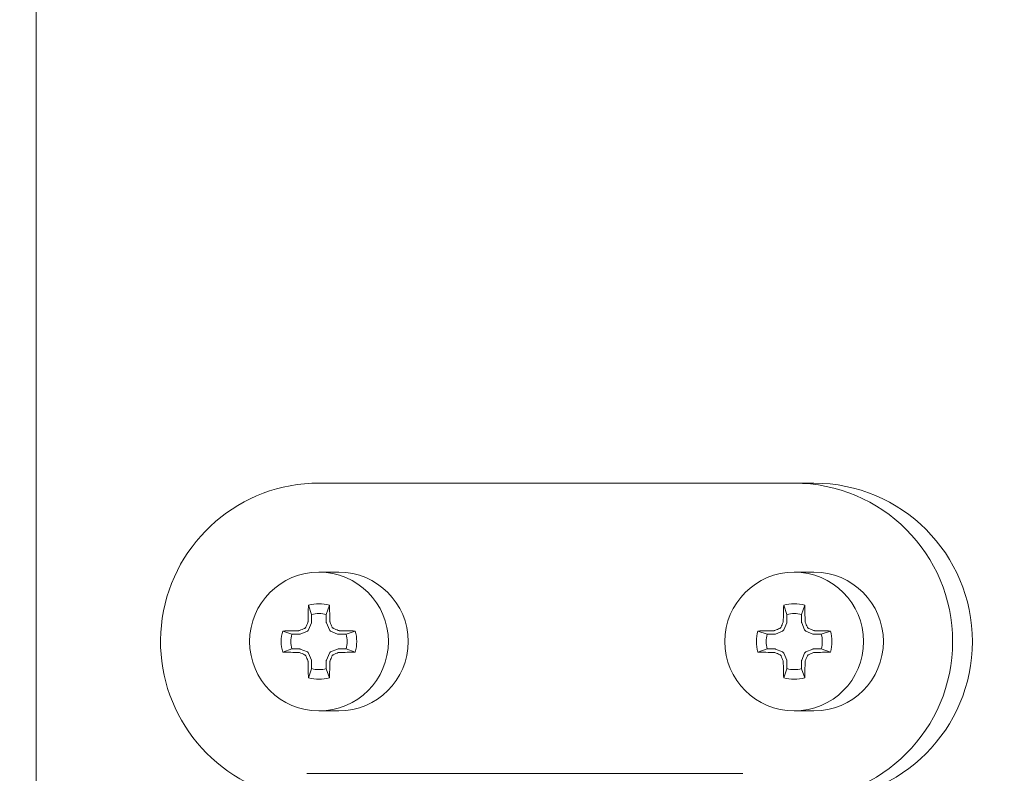
# Model space of a CAD drawing. Extents: x -242 to 527, y -37 to 393.
# Drawn here: x -112 to -110, y 370 to 371 of the extents above; entities that cross this region are included whole.
import ezdxf

# ---------------------------------------------------------------- set-up
doc = ezdxf.new("R2010")
doc.units = 0
doc.header["$LTSCALE"] = 0.1
doc.header["$MEASUREMENT"] = 0
doc.layers.get('0').update_dxf_attribs({"linetype": 'CONTINUOUS', "lineweight": 15})
doc.layers.get('DEFPOINTS').update_dxf_attribs({"linetype": 'CONTINUOUS', "lineweight": 15})
doc.layers.add('TEXT', color=7, linetype='CONTINUOUS', lineweight=15)
doc.styles.add('ROMAND', font='romand.shx', dxfattribs={"oblique": 15})
doc.dimstyles.new('ROMAND', dxfattribs={"dimscale": 36, "dimtxt": 0.125, "dimasz": 0.125, "dimexe": 0.0625, "dimexo": 0.0625, "dimgap": 0.0625, "dimtad": 0, "dimtih": 1, "dimtoh": 1, "dimdec": 3, "dimzin": 0, "dimdsep": 46, "dimlunit": 4, "dimtxsty": 'ROMAND', "dimcen": 0, "dimadec": 0, "dimazin": 0, "dimtfac": 1, "dimtdec": 3, "dimtofl": 0, "dimtmove": 0, "dimatfit": 3, "dimfxl": 0, "dimtolj": 1, "dimtzin": 0, "dimarcsym": 0})

# ---------------------------------------------------------------- blocks, each defined once
blk = doc.blocks.new('*D155')
at = {"layer": 'DEFPOINTS', "color": 0}
for p in [(-126.4375, 376.7778), (-108.4582, 376.7778), (-117.392, 347.7711)]:
    blk.add_point(p, dxfattribs=at)
at = {"layer": 'TEXT', "color": 0, "lineweight": -2}
for p, q in [((-110.7082, 376.7778), (-128.6875, 376.7778)), ((-126.4375, 372.2778), (-126.4375, 367.203)), ((-126.4375, 352.2711), (-126.4375, 357.3459)), ((-119.642, 347.7711), (-128.6875, 347.7711))]:
    blk.add_line(p, q, dxfattribs=at)
at = {"layer": 'TEXT', "color": 0}
for points in [[(-127.1875, 372.2778), (-125.6875, 372.2778), (-126.4375, 376.7778)], [(-127.1875, 352.2711), (-125.6875, 352.2711), (-126.4375, 347.7711)]]:
    blk.add_solid(points, dxfattribs=at)
at = {"layer": 'TEXT', "color": 0, "insert": (-126.4375, 362.2744), "char_height": 4.5, "attachment_point": 5, "style": 'ROMAND'}
blk.add_mtext('\\A1;29"', dxfattribs=at)

msp = doc.modelspace()

# ---------------------------------------------------------------- linework, layer by layer
for p, q in [((-112.0207, 372.4653), (-112.0207, 369.7153)), ((-110.7973, 370.5444), (-110.8245, 370.5444)), ((-111.5745, 370.4039), (-111.5433, 370.4039)), ((-110.8245, 370.4039), (-110.7933, 370.4039)), ((-111.5745, 370.1849), (-111.5433, 370.1849)), ((-110.8245, 370.1849), (-110.7933, 370.1849)), ((-111.5939, 370.0864), (-110.9055, 370.0864))]:
    msp.add_line(p, q)
at = {"color": 8}
for p, q in [((-111.5861, 370.3371), (-111.5911, 370.3517)), ((-111.563, 370.3371), (-111.558, 370.3517)), ((-110.8361, 370.3371), (-110.8411, 370.3517)), ((-110.813, 370.3371), (-110.808, 370.3517)), ((-111.591, 370.3127), (-111.5863, 370.3238)), ((-111.5861, 370.3252), (-111.5861, 370.3371)), ((-111.563, 370.3371), (-111.563, 370.3252)), ((-111.5627, 370.3238), (-111.5581, 370.3127)), ((-110.8363, 370.3238), (-110.841, 370.3127)), ((-110.8361, 370.3371), (-110.8361, 370.3252)), ((-110.813, 370.3252), (-110.813, 370.3371)), ((-110.8081, 370.3127), (-110.8127, 370.3238)), ((-111.6173, 370.3059), (-111.6318, 370.3109)), ((-111.604, 370.3062), (-111.5928, 370.3108)), ((-111.5562, 370.3108), (-111.5451, 370.3062)), ((-111.5318, 370.3059), (-111.5173, 370.3109)), ((-110.8673, 370.3059), (-110.8818, 370.3109)), ((-110.8428, 370.3108), (-110.854, 370.3062)), ((-110.7951, 370.3062), (-110.8062, 370.3108)), ((-110.7818, 370.3059), (-110.7673, 370.3109)), ((-111.6173, 370.3059), (-111.6053, 370.3059)), ((-111.5438, 370.3059), (-111.5318, 370.3059)), ((-110.8553, 370.3059), (-110.8673, 370.3059)), ((-110.7818, 370.3059), (-110.7938, 370.3059)), ((-111.6173, 370.2828), (-111.6318, 370.2778)), ((-111.6053, 370.2828), (-111.6173, 370.2828)), ((-111.5928, 370.278), (-111.604, 370.2826)), ((-111.5451, 370.2826), (-111.5562, 370.278)), ((-111.5318, 370.2828), (-111.5438, 370.2828)), ((-111.5318, 370.2828), (-111.5173, 370.2778)), ((-110.8673, 370.2828), (-110.8818, 370.2778)), ((-110.8673, 370.2828), (-110.8553, 370.2828)), ((-110.854, 370.2826), (-110.8428, 370.278)), ((-110.8062, 370.278), (-110.7951, 370.2826)), ((-110.7938, 370.2828), (-110.7818, 370.2828)), ((-110.7818, 370.2828), (-110.7673, 370.2778)), ((-111.5863, 370.265), (-111.591, 370.2761)), ((-111.5861, 370.2516), (-111.5861, 370.2636)), ((-111.563, 370.2636), (-111.563, 370.2516)), ((-111.5581, 370.2761), (-111.5627, 370.265)), ((-110.841, 370.2761), (-110.8363, 370.265)), ((-110.8361, 370.2636), (-110.8361, 370.2516)), ((-110.813, 370.2516), (-110.813, 370.2636)), ((-110.8127, 370.265), (-110.8081, 370.2761)), ((-111.5861, 370.2516), (-111.5911, 370.2371)), ((-111.563, 370.2516), (-111.558, 370.2371)), ((-110.8361, 370.2516), (-110.8411, 370.2371)), ((-110.813, 370.2516), (-110.808, 370.2371))]:
    msp.add_line(p, q, dxfattribs=at)
for points in [[(-111.6475, 370.0553, -0.861955), (-111.5745, 370.5444), (-110.8245, 370.5444, -1), (-110.8245, 370.0444), (-110.8471, 370.0444)], [(-110.8245, 370.5444), (-110.7933, 370.5444, -1), (-110.7933, 370.0444), (-110.8158, 370.0444)]]:
    msp.add_lwpolyline(points, format="xyb")
for centre in [(-111.5745, 370.2944), (-110.8245, 370.2944)]:
    msp.add_circle(centre, 0.1095)
for centre in [(-111.5433, 370.2944), (-110.7933, 370.2944)]:
    msp.add_arc(centre, 0.1095, 270, 90)
for centre, radius, start, end in [((-109.8437, 370.2974), 1.7483, 178.2219, 179.0541), ((-111.5745, 370.2944), 0.0596, 73.8745, 106.1255), ((-111.5745, 370.2944), 0.0443, 74.8789, 105.1211), ((-113.3054, 370.2974), 1.7483, 0.9459, 1.7781), ((-109.0937, 370.2974), 1.7483, 178.2219, 179.0541), ((-110.8245, 370.2944), 0.0596, 73.8745, 106.1255), ((-110.8245, 370.2944), 0.0443, 74.8789, 105.1211), ((-112.5554, 370.2974), 1.7483, 0.9459, 1.7781), ((-109.8331, 369.5733), 1.9127, 156.8599, 157.1161), ((-113.3159, 369.5733), 1.9127, 22.8839, 23.1401), ((-109.0831, 369.5733), 1.9127, 156.8599, 157.1161), ((-112.5659, 369.5733), 1.9127, 22.8839, 23.1401), ((-111.5745, 370.2944), 0.0596, 163.8745, 196.1255), ((-111.5775, 368.5635), 1.7483, 90.9459, 91.7781), ((-110.8534, 368.553), 1.9127, 112.8839, 113.1401), ((-112.2957, 368.553), 1.9127, 66.8599, 67.1161), ((-111.5715, 368.5635), 1.7483, 88.2219, 89.0541), ((-111.5745, 370.2944), 0.0596, 343.8745, 16.1255), ((-110.8245, 370.2944), 0.0596, 163.8745, 196.1255), ((-110.8275, 368.5635), 1.7483, 90.9459, 91.7781), ((-110.1034, 368.553), 1.9127, 112.8839, 113.1401), ((-111.5457, 368.553), 1.9127, 66.8599, 67.1161), ((-110.8215, 368.5635), 1.7483, 88.2219, 89.0541), ((-110.8245, 370.2944), 0.0596, 343.8745, 16.1255), ((-111.5745, 370.2944), 0.0443, 164.8789, 195.1211), ((-111.5745, 370.2944), 0.0443, 344.8789, 15.1211), ((-110.8245, 370.2944), 0.0443, 164.8789, 195.1211), ((-110.8245, 370.2944), 0.0443, 344.8789, 15.1211), ((-111.5775, 372.0252), 1.7483, 268.2219, 269.0541), ((-110.8534, 372.0358), 1.9127, 246.8599, 247.1161), ((-112.2957, 372.0358), 1.9127, 292.8839, 293.1401), ((-111.5715, 372.0252), 1.7483, 270.9459, 271.7781), ((-110.8275, 372.0252), 1.7483, 268.2219, 269.0541), ((-110.1034, 372.0358), 1.9127, 246.8599, 247.1161), ((-111.5457, 372.0358), 1.9127, 292.8839, 293.1401), ((-110.8215, 372.0252), 1.7483, 270.9459, 271.7781), ((-109.8331, 371.0155), 1.9127, 202.8839, 203.1401), ((-109.8437, 370.2914), 1.7483, 180.9459, 181.7781), ((-113.3054, 370.2914), 1.7483, 358.2219, 359.0541), ((-113.3159, 371.0155), 1.9127, 336.8599, 337.1161), ((-109.0831, 371.0155), 1.9127, 202.8839, 203.1401), ((-109.0937, 370.2914), 1.7483, 180.9459, 181.7781), ((-112.5554, 370.2914), 1.7483, 358.2219, 359.0541), ((-112.5659, 371.0155), 1.9127, 336.8599, 337.1161), ((-111.5745, 370.2944), 0.0443, 254.8789, 285.1211), ((-110.8245, 370.2944), 0.0443, 254.8789, 285.1211), ((-111.5745, 370.2944), 0.0596, 253.8745, 286.1255), ((-110.8245, 370.2944), 0.0596, 253.8745, 286.1255)]:
    msp.add_arc(centre, radius, start, end, dxfattribs=at)
at = {"color": 8, "extrusion": (0, 0, -1)}
for centre, major_axis, ratio, start_param, end_param in [((-111.5896, 370.3252), (-0.00345, 0.00069), 0.996045, 2.946, 3.337185), ((-111.5595, 370.3252), (0.00345, 0.00069), 0.996045, 2.946, 3.337185), ((-111.5942, 370.3141), (-0.00249, 0.00249), 0.995546, 2.750469, 3.532716), ((-111.5549, 370.3141), (0.00249, 0.00249), 0.995546, 2.750469, 3.532716), ((-111.6053, 370.3095), (-0.00069, 0.00345), 0.996045, 2.946, 3.337185), ((-111.5438, 370.3095), (0.00069, 0.00345), 0.996045, 2.946, 3.337185), ((-111.6053, 370.2793), (-0.00069, -0.00345), 0.996045, 2.946, 3.337185), ((-111.5942, 370.2747), (-0.00249, -0.00249), 0.995546, 2.750469, 3.532716), ((-111.5549, 370.2747), (0.00249, -0.00249), 0.995546, 2.750469, 3.532716), ((-111.5438, 370.2793), (0.00069, -0.00345), 0.996045, 2.946, 3.337185), ((-111.5896, 370.2636), (-0.00345, -0.00069), 0.996045, 2.946, 3.337185), ((-111.5595, 370.2636), (0.00345, -0.00069), 0.996045, 2.946, 3.337185)]:
    msp.add_ellipse(centre, major_axis=major_axis, ratio=ratio, start_param=start_param, end_param=end_param, dxfattribs=at)
at = {"color": 8}
for centre, major_axis, ratio, start_param, end_param in [((-110.8396, 370.3252), (-0.00345, 0.00069), 0.996045, 2.946, 3.337185), ((-110.8095, 370.3252), (0.00345, 0.00069), 0.996045, 2.946, 3.337185), ((-110.8442, 370.3141), (-0.00249, 0.00249), 0.995546, 2.750469, 3.532716), ((-110.8049, 370.3141), (0.00249, 0.00249), 0.995546, 2.750469, 3.532716), ((-110.8553, 370.3095), (-0.00069, 0.00345), 0.996045, 2.946, 3.337185), ((-110.7938, 370.3095), (0.00069, 0.00345), 0.996045, 2.946, 3.337185), ((-110.8553, 370.2793), (-0.00069, -0.00345), 0.996045, 2.946, 3.337185), ((-110.8442, 370.2747), (-0.00249, -0.00249), 0.995546, 2.750469, 3.532716), ((-110.8049, 370.2747), (0.00249, -0.00249), 0.995546, 2.750469, 3.532716), ((-110.7938, 370.2793), (0.00069, -0.00345), 0.996045, 2.946, 3.337185), ((-110.8396, 370.2636), (-0.00345, -0.00069), 0.996045, 2.946, 3.337185), ((-110.8095, 370.2636), (0.00345, -0.00069), 0.996045, 2.946, 3.337185)]:
    msp.add_ellipse(centre, major_axis=major_axis, ratio=ratio, start_param=start_param, end_param=end_param, dxfattribs=at)
for points in [[(-111.5917, 370.3263), (-111.5917, 370.3258), (-111.5918, 370.3254), (-111.592, 370.3249)], [(-111.5571, 370.3249), (-111.5573, 370.3254), (-111.5574, 370.3258), (-111.5574, 370.3263)], [(-110.842, 370.3249), (-110.8418, 370.3254), (-110.8417, 370.3258), (-110.8417, 370.3263)], [(-110.8074, 370.3263), (-110.8074, 370.3258), (-110.8073, 370.3254), (-110.8071, 370.3249)], [(-111.6051, 370.3118), (-111.6055, 370.3117), (-111.606, 370.3116), (-111.6064, 370.3116)], [(-111.5427, 370.3116), (-111.5431, 370.3116), (-111.5436, 370.3117), (-111.544, 370.3118)], [(-110.8564, 370.3116), (-110.856, 370.3116), (-110.8555, 370.3117), (-110.8551, 370.3118)], [(-110.794, 370.3118), (-110.7936, 370.3117), (-110.7931, 370.3116), (-110.7927, 370.3116)], [(-111.6064, 370.2772), (-111.606, 370.2772), (-111.6055, 370.2771), (-111.6051, 370.277)], [(-111.544, 370.277), (-111.5436, 370.2771), (-111.5431, 370.2772), (-111.5427, 370.2772)], [(-110.8551, 370.277), (-110.8555, 370.2771), (-110.856, 370.2772), (-110.8564, 370.2772)], [(-110.7927, 370.2772), (-110.7931, 370.2772), (-110.7936, 370.2771), (-110.794, 370.277)], [(-111.592, 370.2638), (-111.5918, 370.2634), (-111.5917, 370.263), (-111.5917, 370.2625)], [(-111.5574, 370.2625), (-111.5574, 370.263), (-111.5573, 370.2634), (-111.5571, 370.2638)], [(-110.8417, 370.2625), (-110.8417, 370.263), (-110.8418, 370.2634), (-110.842, 370.2638)], [(-110.8071, 370.2638), (-110.8073, 370.2634), (-110.8074, 370.263), (-110.8074, 370.2625)]]:
    msp.add_open_spline(points, degree=3, dxfattribs=at)
for points in [[(-111.5953, 370.3171), (-111.5955, 370.3167), (-111.5957, 370.3164), (-111.5959, 370.3161), (-111.5962, 370.3158), (-111.5965, 370.3155), (-111.5969, 370.3154), (-111.597, 370.3153), (-111.5971, 370.3152), (-111.5972, 370.3152)], [(-111.5519, 370.3152), (-111.5522, 370.3153), (-111.5526, 370.3155), (-111.5528, 370.3158), (-111.5531, 370.3161), (-111.5534, 370.3164), (-111.5536, 370.3167), (-111.5536, 370.3168), (-111.5537, 370.3169), (-111.5537, 370.3171)], [(-110.8472, 370.3152), (-110.8468, 370.3153), (-110.8465, 370.3155), (-110.8462, 370.3158), (-110.8459, 370.3161), (-110.8457, 370.3164), (-110.8455, 370.3167), (-110.8454, 370.3168), (-110.8454, 370.3169), (-110.8453, 370.3171)], [(-110.8037, 370.3171), (-110.8036, 370.3167), (-110.8034, 370.3164), (-110.8031, 370.3161), (-110.8029, 370.3158), (-110.8025, 370.3155), (-110.8022, 370.3154), (-110.8021, 370.3153), (-110.802, 370.3152), (-110.8019, 370.3152)], [(-111.5972, 370.2736), (-111.5968, 370.2735), (-111.5965, 370.2732), (-111.5962, 370.273), (-111.5959, 370.2727), (-111.5957, 370.2724), (-111.5955, 370.2721), (-111.5954, 370.272), (-111.5954, 370.2718), (-111.5953, 370.2717)], [(-111.5537, 370.2717), (-111.5536, 370.2721), (-111.5534, 370.2724), (-111.5531, 370.2727), (-111.5529, 370.273), (-111.5525, 370.2732), (-111.5522, 370.2734), (-111.5521, 370.2735), (-111.552, 370.2736), (-111.5519, 370.2736)], [(-110.8453, 370.2717), (-110.8455, 370.2721), (-110.8457, 370.2724), (-110.8459, 370.2727), (-110.8462, 370.273), (-110.8465, 370.2732), (-110.8469, 370.2734), (-110.847, 370.2735), (-110.8471, 370.2736), (-110.8472, 370.2736)], [(-110.8019, 370.2736), (-110.8022, 370.2735), (-110.8026, 370.2732), (-110.8028, 370.273), (-110.8031, 370.2727), (-110.8034, 370.2724), (-110.8036, 370.2721), (-110.8036, 370.272), (-110.8037, 370.2718), (-110.8037, 370.2717)]]:
    msp.add_open_spline(points, degree=3, knots=[0, 0, 0, 0, 0.00002970075, 0.00002970075, 0.00002970075, 0.00005940297, 0.00005940297, 0.00005940297, 0.00006914909, 0.00006914909, 0.00006914909, 0.00006914909], dxfattribs=at)

# ---------------------------------------------------------------- dimensions: what is measured, and where the dimension line sits
at = {"layer": 'TEXT'}
dim = msp.add_linear_dim(base=(-126.4375, 376.7778), p1=(-117.392, 347.7711), p2=(-108.4582, 376.7778), angle=90, text='<>"', dimstyle='ROMAND', override={"dimlunit": 5}, dxfattribs=at)
dim.commit()
dim.dimension.update_dxf_attribs({"geometry": '*D155', "text_midpoint": (-126.4375, 362.2744)})

doc.saveas('drawing.dxf')
